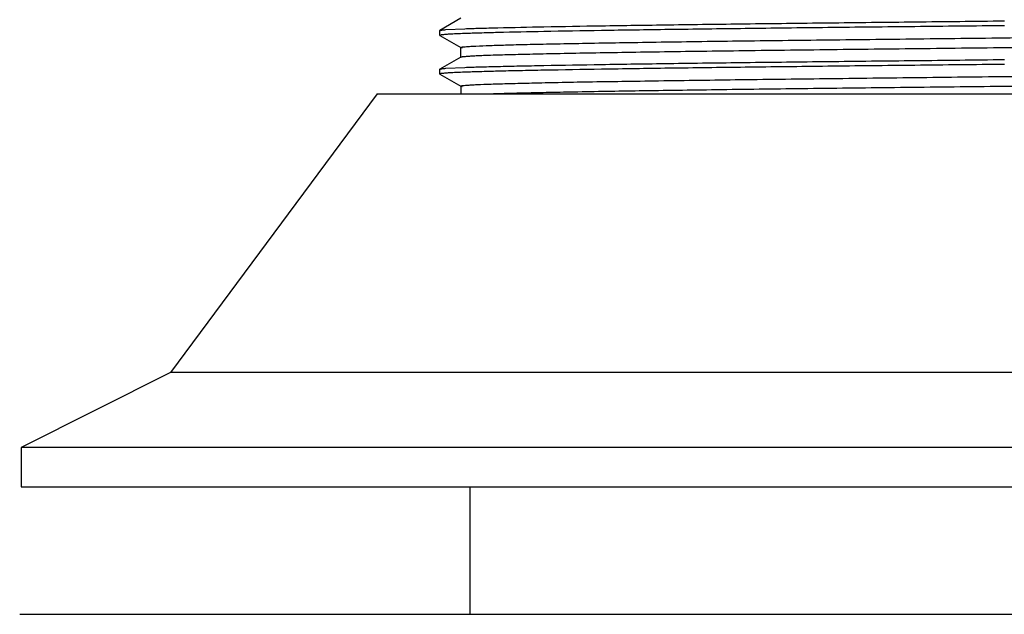
# Model space of a CAD drawing. Units: inches. Extents: x 0 to 11, y 0 to 8.5.
# Drawn here: x 1.7 to 2.7, y 4.9 to 5.5 of the extents above; entities that cross this region are included whole.
import ezdxf

# ---------------------------------------------------------------- set-up
doc = ezdxf.new("R2010")
doc.units = ezdxf.units.IN
doc.header["$LTSCALE"] = 0.605
doc.header["$MEASUREMENT"] = 0
doc.layers.get('0').update_dxf_attribs({"linetype": 'CONTINUOUS'})

msp = doc.modelspace()

# ---------------------------------------------------------------- linework, layer by layer
at = {"color": 7, "linetype": 'Continuous'}
for p, q in [((2.1394, 5.5042), (2.1177, 5.4917)), ((2.1176, 5.4916), (2.1177, 5.4917)), ((2.1176, 5.4865), (2.1176, 5.4916)), ((2.1187, 5.4912), (2.1176, 5.4916)), ((2.1187, 5.4869), (2.1176, 5.4865)), ((2.1176, 5.4865), (2.1177, 5.4864)), ((2.1177, 5.4864), (2.1393, 5.4739)), ((2.1241, 5.4925), (2.1435, 5.4935)), ((2.1392, 5.4741), (2.1392, 5.4641)), ((2.1411, 5.4735), (2.1393, 5.4739)), ((2.1393, 5.4642), (2.1177, 5.4517)), ((2.1392, 5.4641), (2.1393, 5.4642)), ((2.1176, 5.4516), (2.1177, 5.4517)), ((2.1176, 5.4466), (2.1176, 5.4516)), ((2.1187, 5.4512), (2.1176, 5.4516)), ((2.1187, 5.447), (2.1176, 5.4466)), ((2.1176, 5.4466), (2.1177, 5.4464)), ((2.1177, 5.4464), (2.1394, 5.4339)), ((2.1241, 5.4525), (2.1435, 5.4535)), ((2.0531, 5.426), (1.8394, 5.1379)), ((2.0531, 5.426), (3.3494, 5.426)), ((2.1393, 5.4339), (2.1392, 5.4341)), ((2.1393, 5.4341), (2.1393, 5.426)), ((2.1411, 5.4335), (2.1393, 5.4339)), ((1.8394, 5.1379), (1.685, 5.0601)), ((3.5631, 5.1379), (1.8394, 5.1379)), ((1.685, 5.0601), (1.685, 5.0195)), ((3.7175, 5.0601), (1.685, 5.0601)), ((1.685, 5.0195), (3.7175, 5.0195)), ((2.1491, 4.8877), (2.1491, 5.0195)), ((1.6834, 4.8877), (1.6834, 4.8877)), ((1.6834, 4.8877), (3.7191, 4.8877))]:
    msp.add_line(p, q, dxfattribs=at)
for points, knots in [([(2.1435, 5.4935), (2.1487, 5.4937), (2.1601, 5.494), (2.1873, 5.4947), (2.2293, 5.4956), (2.2882, 5.4966), (2.3576, 5.4976), (2.4356, 5.4986), (2.5204, 5.4996), (2.6097, 5.5006), (2.6705, 5.5012), (2.7013, 5.5016)], [0, 0, 0, 0, 0.02766, 0.061451, 0.146561, 0.253176, 0.378615, 0.519718, 0.672901, 0.834422, 1, 1, 1, 1]), ([(2.7013, 5.4965), (2.6705, 5.4962), (2.6096, 5.4956), (2.5203, 5.4946), (2.4356, 5.4936), (2.3576, 5.4926), (2.2882, 5.4916), (2.2292, 5.4906), (2.1873, 5.4897), (2.1601, 5.489), (2.1487, 5.4886), (2.1435, 5.4885)], [0, 0, 0, 0, 0.165588, 0.327117, 0.480307, 0.621413, 0.746851, 0.853462, 0.938563, 0.972347, 1, 1, 1, 1]), ([(2.1177, 5.4917), (2.1178, 5.4917), (2.118, 5.4918), (2.1184, 5.4919), (2.119, 5.492), (2.1197, 5.4921), (2.1206, 5.4922), (2.1221, 5.4924), (2.1233, 5.4925), (2.1241, 5.4925)], [0, 0, 0, 0, 0.043259, 0.109355, 0.198821, 0.311833, 0.448453, 0.608696, 1, 1, 1, 1]), ([(2.1435, 5.4885), (2.1406, 5.4884), (2.1353, 5.4881), (2.1284, 5.4878), (2.1237, 5.4875), (2.1208, 5.4872), (2.1197, 5.4871), (2.1192, 5.487)], [0, 0, 0, 0, 0.360601, 0.647905, 0.861146, 0.939884, 1, 1, 1, 1]), ([(2.1453, 5.475), (2.1467, 5.4751), (2.15, 5.4753), (2.158, 5.4757), (2.1708, 5.4762), (2.1895, 5.4768), (2.2124, 5.4774), (2.2394, 5.4779), (2.2702, 5.4785), (2.3046, 5.4791), (2.3568, 5.4799), (2.4285, 5.4809), (2.5208, 5.482), (2.619, 5.4831), (2.72, 5.4843), (2.8204, 5.4854), (2.9168, 5.4866), (2.9932, 5.4875), (3.05, 5.4883), (3.0885, 5.4889), (3.1237, 5.4895), (3.1555, 5.49), (3.1835, 5.4906), (3.2075, 5.4912), (3.2249, 5.4917), (3.2366, 5.4921), (3.2438, 5.4924), (3.2499, 5.4927), (3.2548, 5.4929), (3.2585, 5.4932), (3.2607, 5.4934), (3.2615, 5.4936)], [0, 0, 0, 0, 0.003877, 0.008775, 0.021598, 0.038364, 0.058957, 0.083205, 0.110889, 0.141783, 0.175622, 0.251023, 0.334612, 0.423615, 0.515071, 0.605962, 0.693283, 0.774152, 0.811318, 0.845884, 0.877552, 0.906072, 0.931217, 0.952777, 0.970575, 0.978009, 0.984443, 0.989867, 0.994273, 0.997653, 1, 1, 1, 1]), ([(2.1453, 5.465), (2.1468, 5.4651), (2.1501, 5.4653), (2.1585, 5.4658), (2.1718, 5.4663), (2.1913, 5.4668), (2.2152, 5.4674), (2.2435, 5.468), (2.2757, 5.4686), (2.3116, 5.4692), (2.366, 5.47), (2.4408, 5.471), (2.5366, 5.4722), (2.6382, 5.4733), (2.7249, 5.4743), (2.7944, 5.4751), (2.8457, 5.4757), (2.8956, 5.4763), (2.9439, 5.4769), (2.9901, 5.4775), (3.0337, 5.4781), (3.0744, 5.4787), (3.1118, 5.4793), (3.1408, 5.4798), (3.1621, 5.4802), (3.1767, 5.4805), (3.1901, 5.4808), (3.2025, 5.4811), (3.2138, 5.4814), (3.224, 5.4817), (3.233, 5.482), (3.2409, 5.4822), (3.2467, 5.4825), (3.2508, 5.4827), (3.2534, 5.4829), (3.2557, 5.483), (3.2577, 5.4832), (3.2593, 5.4833), (3.2607, 5.4834), (3.2617, 5.4836), (3.2623, 5.4837), (3.2626, 5.4838), (3.2629, 5.4838), (3.2631, 5.4839), (3.2632, 5.484), (3.2633, 5.484), (3.2633, 5.4841)], [0, 0, 0, 0, 0.00399, 0.009056, 0.022374, 0.039839, 0.061324, 0.086634, 0.115533, 0.14777, 0.183055, 0.261549, 0.348286, 0.440223, 0.53414, 0.580819, 0.626769, 0.671584, 0.714875, 0.756267, 0.795392, 0.83191, 0.865487, 0.895834, 0.909718, 0.922702, 0.934755, 0.945853, 0.955973, 0.96509, 0.973181, 0.980225, 0.986209, 0.988801, 0.991124, 0.993178, 0.994962, 0.996474, 0.997713, 0.99868, 0.999061, 0.999375, 0.999623, 0.999805, 0.999926, 1, 1, 1, 1]), ([(2.1392, 5.4741), (2.1392, 5.4741), (2.1393, 5.4742), (2.1395, 5.4742), (2.1397, 5.4743), (2.1401, 5.4744), (2.1408, 5.4745), (2.1417, 5.4747), (2.1432, 5.4748), (2.1444, 5.4749), (2.1453, 5.475)], [0, 0, 0, 0, 0.024988, 0.046767, 0.075589, 0.155103, 0.264289, 0.403345, 0.572324, 1, 1, 1, 1]), ([(2.1393, 5.4642), (2.1394, 5.4642), (2.1396, 5.4643), (2.14, 5.4644), (2.1406, 5.4645), (2.1412, 5.4646), (2.1421, 5.4647), (2.1434, 5.4648), (2.1445, 5.4649), (2.1453, 5.465)], [0, 0, 0, 0, 0.045042, 0.112421, 0.202659, 0.315932, 0.4523, 0.611777, 1, 1, 1, 1]), ([(2.1435, 5.4535), (2.1487, 5.4537), (2.1601, 5.454), (2.1789, 5.4545), (2.201, 5.455), (2.2366, 5.4557), (2.2882, 5.4566), (2.3576, 5.4576), (2.4356, 5.4586), (2.5204, 5.4596), (2.6097, 5.4606), (2.6705, 5.4612), (2.7013, 5.4616)], [0, 0, 0, 0, 0.027661, 0.061452, 0.101174, 0.146562, 0.253177, 0.378616, 0.519719, 0.672902, 0.834422, 1, 1, 1, 1]), ([(2.7013, 5.4566), (2.6705, 5.4562), (2.6096, 5.4556), (2.5203, 5.4546), (2.4356, 5.4536), (2.3576, 5.4526), (2.2882, 5.4516), (2.2366, 5.4507), (2.201, 5.45), (2.1789, 5.4495), (2.1601, 5.449), (2.1487, 5.4486), (2.1435, 5.4485)], [0, 0, 0, 0, 0.165588, 0.327117, 0.480307, 0.621413, 0.746852, 0.853462, 0.898845, 0.938563, 0.972347, 1, 1, 1, 1]), ([(2.1177, 5.4517), (2.1178, 5.4517), (2.118, 5.4518), (2.1184, 5.4519), (2.119, 5.452), (2.1197, 5.4521), (2.1206, 5.4522), (2.1221, 5.4524), (2.1233, 5.4525), (2.1241, 5.4525)], [0, 0, 0, 0, 0.043366, 0.109545, 0.199063, 0.312095, 0.4487, 0.608894, 1, 1, 1, 1]), ([(2.1435, 5.4485), (2.1406, 5.4483), (2.1353, 5.4481), (2.1284, 5.4478), (2.1237, 5.4475), (2.1208, 5.4472), (2.1197, 5.4471), (2.1192, 5.447)], [0, 0, 0, 0, 0.360627, 0.647942, 0.861175, 0.9399, 1, 1, 1, 1]), ([(2.1458, 5.435), (2.1473, 5.4352), (2.1507, 5.4354), (2.159, 5.4358), (2.1721, 5.4363), (2.1911, 5.4368), (2.2143, 5.4374), (2.2415, 5.438), (2.2725, 5.4386), (2.3071, 5.4391), (2.3594, 5.4399), (2.4314, 5.4409), (2.5238, 5.442), (2.622, 5.4432), (2.7229, 5.4443), (2.823, 5.4454), (2.9192, 5.4466), (2.9953, 5.4476), (3.0519, 5.4483), (3.0901, 5.4489), (3.1252, 5.4495), (3.1568, 5.4501), (3.1846, 5.4506), (3.2084, 5.4512), (3.2256, 5.4517), (3.2372, 5.4521), (3.2443, 5.4524), (3.2503, 5.4527), (3.2551, 5.453), (3.2588, 5.4532), (3.2608, 5.4535), (3.2617, 5.4536)], [0, 0, 0, 0, 0.004038, 0.0091, 0.022237, 0.039299, 0.060144, 0.084599, 0.112481, 0.143554, 0.177556, 0.253206, 0.336916, 0.425937, 0.517337, 0.608087, 0.695199, 0.775782, 0.812791, 0.847197, 0.878718, 0.907087, 0.932054, 0.953429, 0.971036, 0.978379, 0.984731, 0.990081, 0.994415, 0.997723, 1, 1, 1, 1]), ([(2.1647, 5.426), (2.1704, 5.4262), (2.183, 5.4266), (2.204, 5.4272), (2.2289, 5.4277), (2.2693, 5.4285), (2.3278, 5.4295), (2.4065, 5.4306), (2.4944, 5.4317), (2.5888, 5.4328), (2.6867, 5.4339), (2.7691, 5.4348), (2.8345, 5.4356), (2.8822, 5.4361), (2.9286, 5.4367), (2.9731, 5.4373), (3.0154, 5.4378), (3.0554, 5.4384), (3.0925, 5.439), (3.1265, 5.4395), (3.1528, 5.44), (3.1722, 5.4404), (3.1853, 5.4407), (3.1974, 5.4409), (3.2086, 5.4412), (3.2188, 5.4415), (3.228, 5.4418), (3.2361, 5.4421), (3.2432, 5.4423), (3.2484, 5.4426), (3.2521, 5.4428), (3.2544, 5.4429), (3.2565, 5.4431), (3.2582, 5.4432), (3.2598, 5.4433), (3.261, 5.4435), (3.2619, 5.4436), (3.2624, 5.4437), (3.2627, 5.4438), (3.263, 5.4438), (3.2631, 5.4439), (3.2632, 5.444), (3.2633, 5.444), (3.2633, 5.4441)], [0, 0, 0, 0, 0.015427, 0.034569, 0.05727, 0.083364, 0.1449, 0.21723, 0.298063, 0.384867, 0.474933, 0.565417, 0.609928, 0.653482, 0.695739, 0.73636, 0.775025, 0.811441, 0.845318, 0.876391, 0.904409, 0.917196, 0.929137, 0.940211, 0.950397, 0.959674, 0.968022, 0.975427, 0.981876, 0.987357, 0.989732, 0.99186, 0.993742, 0.995374, 0.996758, 0.997893, 0.998779, 0.99913, 0.999419, 0.999647, 0.999816, 0.999929, 1, 1, 1, 1]), ([(2.1392, 5.4341), (2.1392, 5.4341), (2.1393, 5.4342), (2.1395, 5.4343), (2.1397, 5.4343), (2.1399, 5.4344), (2.1403, 5.4345), (2.1409, 5.4346), (2.1419, 5.4347), (2.1435, 5.4349), (2.1449, 5.435), (2.1458, 5.435)], [0, 0, 0, 0, 0.023681, 0.044847, 0.073134, 0.10877, 0.151866, 0.260651, 0.399766, 0.569327, 1, 1, 1, 1])]:
    msp.add_open_spline(points, degree=3, knots=knots, dxfattribs=at)

doc.saveas('drawing.dxf')
